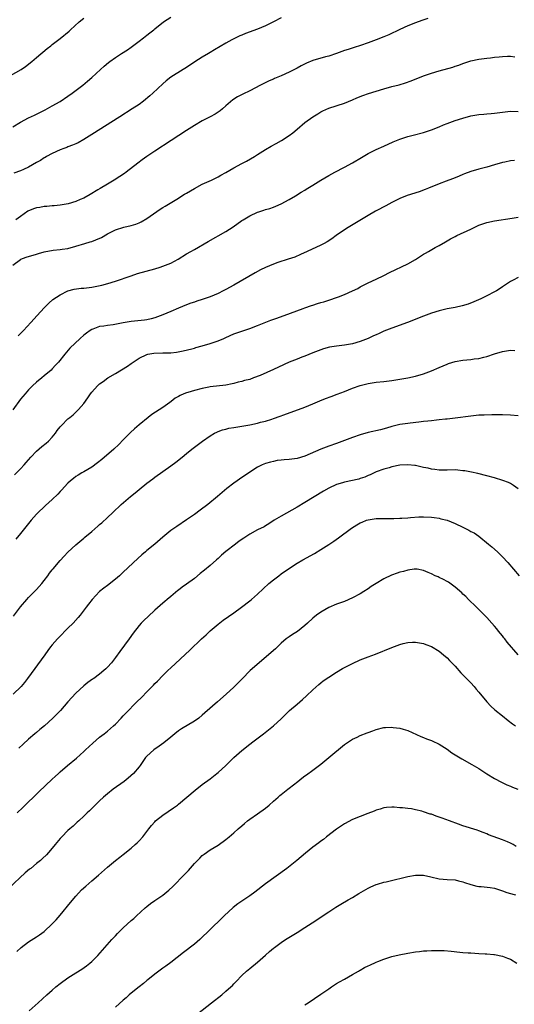
# Model space of a CAD drawing. Units: inches. Extents: x 2631000 to 2634000, y 1512000 to 1515000.
# Drawn here: x 2633099 to 2633224, y 1513609 to 1513858 of the extents above; entities that cross this region are included whole.
import ezdxf

# ---------------------------------------------------------------- set-up
doc = ezdxf.new("R2010")
doc.units = ezdxf.units.IN
doc.header["$MEASUREMENT"] = 0
doc.layers.add('LD26311512_10ft', color=254, linetype='Continuous')

msp = doc.modelspace()

# ---------------------------------------------------------------- linework, layer by layer
at = {"layer": 'LD26311512_10ft'}
for points, elevation in [([(2633097, 1513830.45), (2633099, 1513831.7), (2633101, 1513832.75), (2633102.53, 1513833.47), (2633103.87, 1513834.13), (2633105.19, 1513834.81), (2633107, 1513835.78), (2633109, 1513836.93), (2633111, 1513838.24), (2633112.09, 1513839), (2633114.75, 1513841), (2633115.97, 1513842.03), (2633117.04, 1513842.96), (2633119.24, 1513845), (2633120.16, 1513845.84), (2633121.26, 1513846.74), (2633121.6, 1513847), (2633123, 1513847.99), (2633124.59, 1513849), (2633126.04, 1513849.96), (2633127, 1513850.63), (2633129, 1513852.13), (2633130.14, 1513853), (2633131, 1513853.69), (2633131.75, 1513854.25), (2633132.7, 1513855), (2633133, 1513855.26), (2633135.19, 1513857), (2633137, 1513858.25)], 8690), ([(2633095.65, 1513843), (2633099.12, 1513845), (2633100.24, 1513845.76), (2633101.82, 1513847), (2633103, 1513848.04), (2633105.72, 1513850.28), (2633106.63, 1513851), (2633107, 1513851.26), (2633109, 1513852.8), (2633111.3, 1513854.7), (2633111.62, 1513855), (2633113.87, 1513857), (2633115, 1513857.99)], 8680), ([(2633165, 1513858.08), (2633163, 1513857.07), (2633161, 1513856.02), (2633159, 1513855.18), (2633155.91, 1513854.09), (2633155, 1513853.7), (2633154.5, 1513853.5), (2633153, 1513852.77), (2633152.46, 1513852.46), (2633151, 1513851.67), (2633148.08, 1513849.92), (2633147, 1513849.26), (2633146.6, 1513849), (2633145, 1513848.12), (2633143.1, 1513846.9), (2633141, 1513845.48), (2633140.19, 1513845), (2633137, 1513843.01), (2633135.86, 1513842.14), (2633135, 1513841.39), (2633132.47, 1513839), (2633131.69, 1513838.31), (2633130.14, 1513837), (2633129, 1513836.17), (2633127.29, 1513835), (2633124.17, 1513833), (2633117, 1513828.51), (2633115, 1513827.28), (2633113.55, 1513826.45), (2633113, 1513826.21), (2633112.18, 1513825.82), (2633111, 1513825.39), (2633110.72, 1513825.28), (2633109.92, 1513825), (2633109, 1513824.63), (2633107, 1513823.74), (2633105.56, 1513823), (2633105.23, 1513822.77), (2633105, 1513822.66), (2633104.02, 1513821.98), (2633103, 1513821.44), (2633101, 1513820.28), (2633099.71, 1513819.71), (2633099, 1513819.35), (2633097.26, 1513818.74)], 8700), ([(2633202.13, 1513857.87), (2633200.62, 1513857.38), (2633199, 1513856.8), (2633197, 1513856), (2633195, 1513855.09), (2633192.24, 1513853.76), (2633191, 1513853.23), (2633189, 1513852.45), (2633187, 1513851.73), (2633185.08, 1513851.08), (2633183.43, 1513850.57), (2633181.93, 1513850.07), (2633181, 1513849.75), (2633178.96, 1513849), (2633177, 1513848.38), (2633176.18, 1513848.18), (2633173, 1513847.24), (2633171.41, 1513846.59), (2633170.06, 1513845.94), (2633169, 1513845.35), (2633167, 1513844.31), (2633165, 1513843.37), (2633163.32, 1513842.68), (2633163, 1513842.52), (2633161.91, 1513842.09), (2633160.57, 1513841.43), (2633159.76, 1513841), (2633157, 1513839.6), (2633155.25, 1513838.75), (2633153.95, 1513838.05), (2633152.72, 1513837.28), (2633151, 1513835.82), (2633150.08, 1513835), (2633149.49, 1513834.51), (2633149, 1513834.17), (2633148.29, 1513833.71), (2633147, 1513833.01), (2633145, 1513832.01), (2633143, 1513830.85), (2633141, 1513829.58), (2633137.1, 1513827), (2633133, 1513824.34), (2633130.97, 1513823), (2633129.82, 1513822.18), (2633128.68, 1513821.32), (2633125.76, 1513819), (2633125.32, 1513818.68), (2633124.11, 1513817.89), (2633122.71, 1513817), (2633121, 1513815.98), (2633119.11, 1513814.89), (2633118.52, 1513814.52), (2633116.62, 1513813.38), (2633115, 1513812.48), (2633114.11, 1513812.11), (2633113, 1513811.57), (2633111.02, 1513810.98), (2633109, 1513810.66), (2633107.5, 1513810.5), (2633107, 1513810.48), (2633105.66, 1513810.34), (2633105, 1513810.31), (2633103.9, 1513810.1), (2633103, 1513809.97), (2633102.28, 1513809.72), (2633100.86, 1513809.14), (2633099, 1513807.82), (2633097.77, 1513807)], 8710), ([(2633097, 1513795.5), (2633099, 1513796.95), (2633099.08, 1513797), (2633100.45, 1513797.55), (2633103, 1513798.33), (2633103.54, 1513798.46), (2633105, 1513798.86), (2633107.26, 1513799.26), (2633109, 1513799.44), (2633109.53, 1513799.53), (2633111, 1513799.73), (2633113, 1513800.27), (2633115.24, 1513801), (2633116.58, 1513801.42), (2633117, 1513801.53), (2633118.08, 1513801.92), (2633119.48, 1513802.52), (2633121, 1513803.41), (2633123, 1513804.48), (2633125.1, 1513805.1), (2633127, 1513805.51), (2633128.15, 1513805.85), (2633129, 1513806.2), (2633129.54, 1513806.46), (2633131, 1513807.3), (2633134.37, 1513809.63), (2633135, 1513810.06), (2633135.58, 1513810.42), (2633139, 1513812.48), (2633139.82, 1513813), (2633140.53, 1513813.47), (2633141, 1513813.73), (2633143, 1513814.91), (2633145, 1513815.96), (2633147.32, 1513817), (2633149, 1513817.83), (2633149.74, 1513818.26), (2633151, 1513818.94), (2633153, 1513820.13), (2633155, 1513821.23), (2633156.17, 1513821.83), (2633158.24, 1513823), (2633159, 1513823.46), (2633161, 1513824.73), (2633162.41, 1513825.59), (2633163.69, 1513826.31), (2633165.03, 1513827), (2633167, 1513828.28), (2633167.93, 1513829), (2633169, 1513829.91), (2633171, 1513831.56), (2633173, 1513832.98), (2633174.23, 1513833.77), (2633175, 1513834.24), (2633175.5, 1513834.5), (2633177, 1513835.2), (2633181, 1513836.49), (2633183, 1513837.32), (2633184.16, 1513837.84), (2633185.61, 1513838.39), (2633187.1, 1513838.9), (2633191, 1513840.1), (2633193, 1513840.66), (2633194.88, 1513841.12), (2633196.43, 1513841.57), (2633197.91, 1513842.09), (2633201, 1513843.37), (2633203, 1513844.08), (2633205, 1513844.68), (2633208.42, 1513845.58), (2633209, 1513845.79), (2633209.93, 1513846.07), (2633211, 1513846.51), (2633212.44, 1513847), (2633213, 1513847.16), (2633215, 1513847.59), (2633217, 1513847.88), (2633217.97, 1513847.97), (2633219, 1513848.11), (2633220.2, 1513848.2), (2633221, 1513848.3), (2633222.31, 1513848.31), (2633223, 1513848.34), (2633224.16, 1513848.16)], 8720), ([(2633098.4, 1513777.6), (2633099, 1513778.2), (2633099.75, 1513779), (2633101.58, 1513781), (2633103.19, 1513782.82), (2633105, 1513784.74), (2633106.12, 1513785.88), (2633107.21, 1513786.79), (2633109, 1513788.04), (2633111, 1513788.99), (2633112.59, 1513789.41), (2633114.33, 1513789.67), (2633115, 1513789.73), (2633117, 1513789.97), (2633119.55, 1513790.45), (2633121.13, 1513790.87), (2633123, 1513791.46), (2633127, 1513792.83), (2633128.63, 1513793.37), (2633133, 1513794.59), (2633134.34, 1513795), (2633135, 1513795.22), (2633137, 1513796.03), (2633138.86, 1513797), (2633141, 1513798.34), (2633142.11, 1513799), (2633143, 1513799.51), (2633146.52, 1513801.48), (2633151, 1513804.06), (2633152.79, 1513805.21), (2633155, 1513806.77), (2633155.34, 1513807), (2633157, 1513807.94), (2633159, 1513808.89), (2633159.29, 1513809), (2633160.59, 1513809.41), (2633161, 1513809.58), (2633162.14, 1513809.86), (2633163, 1513810.2), (2633163.59, 1513810.41), (2633165, 1513811.02), (2633167, 1513812.11), (2633168.57, 1513813), (2633170.05, 1513813.95), (2633171, 1513814.51), (2633171.3, 1513814.7), (2633173, 1513815.74), (2633175.03, 1513817), (2633177, 1513818.16), (2633178.54, 1513819), (2633181, 1513820.25), (2633183, 1513821.35), (2633185.28, 1513822.72), (2633187, 1513823.77), (2633189, 1513824.79), (2633191, 1513825.63), (2633193.34, 1513826.66), (2633195, 1513827.34), (2633195.5, 1513827.5), (2633197, 1513828.02), (2633198.38, 1513828.38), (2633201, 1513829.09), (2633203, 1513829.75), (2633205, 1513830.52), (2633206.11, 1513831), (2633207, 1513831.34), (2633209, 1513832.06), (2633211, 1513832.68), (2633213, 1513833.23), (2633214.5, 1513833.5), (2633215, 1513833.61), (2633216.3, 1513833.7), (2633217, 1513833.78), (2633218.15, 1513833.85), (2633219, 1513833.93), (2633221.7, 1513834.3), (2633223, 1513834.45), (2633225, 1513834.4)], 8730), ([(2633224.07, 1513821.93), (2633223, 1513821.88), (2633221.59, 1513821.59), (2633221, 1513821.5), (2633219, 1513820.85), (2633217, 1513820.26), (2633215, 1513819.79), (2633213, 1513819.2), (2633211.42, 1513818.58), (2633211, 1513818.42), (2633210.01, 1513817.99), (2633208.59, 1513817.41), (2633207.45, 1513817), (2633206.71, 1513816.71), (2633205, 1513816.07), (2633202.26, 1513815), (2633201.39, 1513814.61), (2633199.91, 1513814.09), (2633196.89, 1513813.11), (2633195, 1513812.33), (2633193, 1513811.34), (2633191.48, 1513810.52), (2633191, 1513810.29), (2633189.52, 1513809.52), (2633188.85, 1513809.15), (2633187, 1513808.1), (2633181.92, 1513805), (2633181, 1513804.41), (2633178.9, 1513803), (2633177.83, 1513802.17), (2633176.61, 1513801.39), (2633175.87, 1513801), (2633175, 1513800.55), (2633171.59, 1513799), (2633169.83, 1513798.17), (2633168.44, 1513797.56), (2633166.77, 1513797), (2633164.15, 1513796.15), (2633163, 1513795.74), (2633161, 1513794.93), (2633159.7, 1513794.3), (2633158.39, 1513793.61), (2633153, 1513790.49), (2633151, 1513789.36), (2633150.3, 1513789), (2633149, 1513788.38), (2633147, 1513787.54), (2633145, 1513786.83), (2633143.62, 1513786.38), (2633143, 1513786.19), (2633142.13, 1513785.87), (2633141, 1513785.48), (2633139, 1513784.66), (2633137, 1513783.81), (2633135, 1513782.92), (2633133, 1513782.19), (2633132.07, 1513781.93), (2633131, 1513781.72), (2633130.38, 1513781.62), (2633127, 1513781.25), (2633125, 1513780.92), (2633122.45, 1513780.45), (2633121, 1513780.28), (2633120.08, 1513780.08), (2633119, 1513779.96), (2633117.33, 1513779.33), (2633117, 1513779.24), (2633116.62, 1513779), (2633115.67, 1513778.33), (2633115, 1513777.77), (2633114.12, 1513777), (2633111.46, 1513774.54), (2633110.19, 1513773), (2633108.59, 1513771), (2633107.81, 1513770.19), (2633107, 1513769.29), (2633106.72, 1513769), (2633105, 1513767.52), (2633104.38, 1513767), (2633103, 1513765.9), (2633102.01, 1513765), (2633101, 1513764.01), (2633100.13, 1513763), (2633099, 1513761.65), (2633097, 1513758.95)], 8740), ([(2633097.48, 1513742.52), (2633099, 1513744.05), (2633099.88, 1513745), (2633100.4, 1513745.6), (2633101, 1513746.32), (2633101.6, 1513747), (2633103, 1513748.47), (2633104.37, 1513749.63), (2633105.49, 1513750.51), (2633106.07, 1513751), (2633107, 1513752.05), (2633107.81, 1513753), (2633108.29, 1513753.71), (2633109, 1513754.61), (2633109.34, 1513755), (2633111, 1513756.63), (2633111.43, 1513757), (2633112.31, 1513757.68), (2633113, 1513758.33), (2633113.36, 1513758.64), (2633113.68, 1513759), (2633115, 1513760.54), (2633116.01, 1513761.99), (2633116.67, 1513763), (2633117, 1513763.43), (2633118.47, 1513765), (2633119, 1513765.47), (2633119.89, 1513766.11), (2633121.09, 1513767), (2633123, 1513768.08), (2633126.06, 1513769.94), (2633127, 1513770.62), (2633129, 1513771.96), (2633131, 1513772.95), (2633131.21, 1513773), (2633132.73, 1513773.27), (2633135, 1513773.34), (2633136.66, 1513773.34), (2633137, 1513773.38), (2633138.5, 1513773.5), (2633140.15, 1513773.85), (2633142.38, 1513774.38), (2633143, 1513774.56), (2633143.33, 1513774.67), (2633145, 1513775.1), (2633147, 1513775.7), (2633149, 1513776.41), (2633150.45, 1513777), (2633151, 1513777.25), (2633153, 1513778.11), (2633155, 1513778.81), (2633157, 1513779.46), (2633159, 1513780.23), (2633162.39, 1513781.61), (2633163.86, 1513782.14), (2633167.36, 1513783.36), (2633170.53, 1513784.53), (2633171, 1513784.72), (2633172.68, 1513785.32), (2633173, 1513785.41), (2633174.19, 1513785.81), (2633175, 1513786.05), (2633175.76, 1513786.24), (2633177, 1513786.64), (2633177.29, 1513786.71), (2633179, 1513787.31), (2633179.52, 1513787.52), (2633181, 1513788.09), (2633183.02, 1513789), (2633184.35, 1513789.65), (2633185, 1513790), (2633187, 1513791), (2633189, 1513791.98), (2633191, 1513792.92), (2633192.36, 1513793.64), (2633197, 1513795.85), (2633199, 1513796.98), (2633200.22, 1513797.78), (2633201, 1513798.25), (2633201.48, 1513798.52), (2633202.27, 1513799), (2633203.96, 1513799.96), (2633205, 1513800.52), (2633206.56, 1513801.44), (2633207.84, 1513802.16), (2633209, 1513802.78), (2633209.45, 1513803), (2633213, 1513804.61), (2633213.83, 1513805), (2633215, 1513805.58), (2633217, 1513806.31), (2633219, 1513806.73), (2633223.42, 1513807.42), (2633225, 1513807.63)], 8750), ([(2633225, 1513792.35), (2633223.74, 1513791.74), (2633223, 1513791.42), (2633221, 1513790.04), (2633220.4, 1513789.6), (2633219.45, 1513789), (2633219, 1513788.74), (2633217, 1513787.74), (2633215.49, 1513787), (2633213.78, 1513786.22), (2633212.32, 1513785.68), (2633210.77, 1513785.23), (2633209, 1513784.84), (2633207, 1513784.44), (2633205, 1513783.96), (2633203, 1513783.34), (2633201, 1513782.62), (2633196.95, 1513781.05), (2633193, 1513779.58), (2633191, 1513778.78), (2633189.78, 1513778.22), (2633189, 1513777.92), (2633188.38, 1513777.62), (2633187.02, 1513777), (2633185, 1513776.17), (2633183, 1513775.58), (2633181, 1513775.26), (2633179, 1513775.04), (2633177.25, 1513774.75), (2633175.68, 1513774.32), (2633175, 1513774.1), (2633173, 1513773.34), (2633171, 1513772.52), (2633170.23, 1513772.23), (2633169, 1513771.73), (2633167, 1513770.96), (2633164.26, 1513769.74), (2633163, 1513769.12), (2633159.64, 1513767.64), (2633157.98, 1513767), (2633157, 1513766.64), (2633155.68, 1513766.32), (2633155, 1513766.06), (2633154.1, 1513765.9), (2633153, 1513765.57), (2633152.53, 1513765.47), (2633151, 1513765.19), (2633147, 1513764.75), (2633146.7, 1513764.7), (2633145, 1513764.36), (2633143, 1513763.86), (2633141.34, 1513763.34), (2633141, 1513763.25), (2633140.35, 1513763), (2633139.42, 1513762.58), (2633139, 1513762.31), (2633138.16, 1513761.84), (2633137.1, 1513761), (2633136.75, 1513760.75), (2633135, 1513759.53), (2633132.26, 1513757.74), (2633131.27, 1513757), (2633129, 1513755.15), (2633127.85, 1513754.15), (2633126.81, 1513753.19), (2633126.64, 1513753), (2633125, 1513751.36), (2633123.84, 1513750.16), (2633122.59, 1513749), (2633119.6, 1513746.4), (2633118.5, 1513745.5), (2633117, 1513744.42), (2633115, 1513743.26), (2633114.52, 1513743), (2633113.57, 1513742.43), (2633113, 1513742.05), (2633112.39, 1513741.61), (2633111.64, 1513741), (2633111, 1513740.4), (2633109.37, 1513738.63), (2633109, 1513738.26), (2633108.41, 1513737.59), (2633107, 1513736.26), (2633105.3, 1513734.7), (2633105, 1513734.44), (2633103.48, 1513733), (2633103, 1513732.51), (2633101.67, 1513731), (2633101, 1513730.2), (2633099, 1513727.66), (2633097.8, 1513726.2)], 8760), ([(2633097.2, 1513706.8), (2633099, 1513709.1), (2633100.61, 1513711), (2633101, 1513711.44), (2633103, 1513713.5), (2633103.72, 1513714.28), (2633104.37, 1513715), (2633105, 1513715.75), (2633105.94, 1513717), (2633106.36, 1513717.64), (2633107, 1513718.44), (2633107.23, 1513718.77), (2633109, 1513720.84), (2633110.03, 1513721.97), (2633111, 1513722.93), (2633113, 1513724.8), (2633115, 1513726.47), (2633115.3, 1513726.7), (2633117, 1513728.18), (2633118.52, 1513729.48), (2633119, 1513729.91), (2633119.6, 1513730.39), (2633121, 1513731.68), (2633122.36, 1513733), (2633124.48, 1513735), (2633126.86, 1513737), (2633128.05, 1513737.95), (2633129, 1513738.75), (2633131, 1513740.35), (2633132.52, 1513741.48), (2633133, 1513741.87), (2633135, 1513743.35), (2633137, 1513744.73), (2633138.32, 1513745.68), (2633139.87, 1513747), (2633141, 1513747.93), (2633142.38, 1513749), (2633145.09, 1513751), (2633147, 1513752.32), (2633148.12, 1513753), (2633148.69, 1513753.31), (2633149, 1513753.45), (2633150.12, 1513753.88), (2633151, 1513754.08), (2633151.73, 1513754.27), (2633153, 1513754.44), (2633153.46, 1513754.54), (2633155, 1513754.76), (2633157, 1513755.11), (2633159, 1513755.55), (2633159.78, 1513755.78), (2633161, 1513756.07), (2633162.59, 1513756.59), (2633163, 1513756.7), (2633164.71, 1513757.29), (2633165.67, 1513757.67), (2633171, 1513759.62), (2633173, 1513760.42), (2633174.78, 1513761.22), (2633176.2, 1513761.8), (2633177.66, 1513762.34), (2633179.15, 1513762.85), (2633181, 1513763.54), (2633183, 1513764.37), (2633185, 1513765.11), (2633187, 1513765.61), (2633189, 1513765.89), (2633191, 1513766.09), (2633193, 1513766.37), (2633197, 1513767.03), (2633199, 1513767.47), (2633201, 1513768.06), (2633203, 1513768.8), (2633205, 1513769.66), (2633207, 1513770.5), (2633207.37, 1513770.63), (2633209, 1513771.12), (2633211, 1513771.47), (2633213, 1513771.69), (2633213.81, 1513771.81), (2633215, 1513771.94), (2633216.26, 1513772.26), (2633217, 1513772.39), (2633219, 1513773.08), (2633221, 1513773.7), (2633223, 1513773.98), (2633224.09, 1513773.91)], 8770), ([(2633225, 1513757.41), (2633223, 1513757.59), (2633221, 1513757.65), (2633218.34, 1513757.66), (2633216.39, 1513757.61), (2633215, 1513757.54), (2633213, 1513757.36), (2633209, 1513756.83), (2633207, 1513756.6), (2633206.56, 1513756.56), (2633205, 1513756.38), (2633204.32, 1513756.32), (2633203, 1513756.16), (2633202.08, 1513756.08), (2633201, 1513755.94), (2633199.84, 1513755.84), (2633197.59, 1513755.59), (2633197, 1513755.51), (2633195, 1513755.18), (2633193, 1513754.7), (2633191.67, 1513754.33), (2633190.09, 1513753.91), (2633187, 1513753.16), (2633185, 1513752.63), (2633183, 1513751.95), (2633181, 1513751.16), (2633179, 1513750.41), (2633177, 1513749.72), (2633175, 1513748.95), (2633171, 1513747.2), (2633169, 1513746.65), (2633167, 1513746.4), (2633165.7, 1513746.3), (2633165, 1513746.23), (2633163.92, 1513746.08), (2633163, 1513745.9), (2633162.27, 1513745.73), (2633161, 1513745.34), (2633160.18, 1513745), (2633159, 1513744.41), (2633157, 1513743.18), (2633155.72, 1513742.28), (2633155, 1513741.81), (2633153.84, 1513741), (2633153, 1513740.39), (2633151.21, 1513739), (2633150.01, 1513737.99), (2633148.86, 1513737), (2633146.38, 1513735), (2633144.44, 1513733.56), (2633143, 1513732.47), (2633141, 1513731.08), (2633138.53, 1513729.47), (2633137, 1513728.38), (2633135, 1513726.73), (2633132.97, 1513725), (2633131, 1513723.36), (2633130.6, 1513723), (2633129.73, 1513722.27), (2633128.68, 1513721.32), (2633125, 1513717.87), (2633124.02, 1513717), (2633123, 1513716.14), (2633121, 1513714.54), (2633120.12, 1513713.88), (2633119.02, 1513713), (2633117.09, 1513711), (2633116.19, 1513709.81), (2633115.64, 1513709), (2633114.08, 1513707), (2633113.58, 1513706.42), (2633112.28, 1513705), (2633111, 1513703.69), (2633108.65, 1513701.35), (2633108.32, 1513701), (2633107, 1513699.49), (2633106.6, 1513699), (2633105.91, 1513698.09), (2633105.11, 1513697), (2633100.78, 1513691), (2633099.99, 1513690.01), (2633099.11, 1513689), (2633097.11, 1513687)], 8780), ([(2633225, 1513738.93), (2633223.82, 1513739.82), (2633223, 1513740.29), (2633222.53, 1513740.53), (2633221.09, 1513741.09), (2633219, 1513741.72), (2633217, 1513742.25), (2633214.8, 1513742.8), (2633213.17, 1513743.16), (2633211.48, 1513743.48), (2633211, 1513743.54), (2633209.68, 1513743.68), (2633209, 1513743.73), (2633207, 1513743.7), (2633205.7, 1513743.7), (2633205, 1513743.66), (2633203.86, 1513743.86), (2633203, 1513743.9), (2633202.15, 1513744.16), (2633201, 1513744.38), (2633199, 1513744.85), (2633198.85, 1513744.85), (2633197, 1513745.06), (2633195, 1513744.91), (2633193, 1513744.5), (2633192.28, 1513744.28), (2633191, 1513743.94), (2633189, 1513743.22), (2633188.49, 1513743), (2633187.51, 1513742.49), (2633187, 1513742.29), (2633186.13, 1513741.87), (2633185, 1513741.53), (2633184.61, 1513741.39), (2633181, 1513740.66), (2633180.48, 1513740.48), (2633179, 1513740.04), (2633177, 1513739.11), (2633175.67, 1513738.33), (2633171, 1513735.46), (2633169, 1513734.3), (2633165, 1513732.07), (2633163.21, 1513731), (2633161.88, 1513730.12), (2633161, 1513729.6), (2633160.63, 1513729.37), (2633159, 1513728.56), (2633157, 1513727.5), (2633155.48, 1513726.52), (2633154.31, 1513725.69), (2633153.45, 1513725), (2633151, 1513723.13), (2633149.85, 1513722.15), (2633149, 1513721.38), (2633148.6, 1513721), (2633147, 1513719.59), (2633145.6, 1513718.4), (2633144.48, 1513717.52), (2633143, 1513716.31), (2633141, 1513714.82), (2633139.93, 1513714.07), (2633139, 1513713.36), (2633138.78, 1513713.22), (2633137, 1513711.76), (2633136.09, 1513711), (2633135.51, 1513710.49), (2633135, 1513710.02), (2633133, 1513708.25), (2633131.29, 1513706.71), (2633130.27, 1513705.73), (2633129.56, 1513705), (2633129, 1513704.4), (2633127.5, 1513702.5), (2633126.46, 1513701), (2633124.16, 1513697.84), (2633123, 1513696.29), (2633121.98, 1513695), (2633121, 1513693.87), (2633120.57, 1513693.43), (2633120.1, 1513693), (2633119, 1513692.08), (2633117.51, 1513691), (2633117.2, 1513690.8), (2633116.04, 1513689.96), (2633115, 1513689.14), (2633113, 1513687.26), (2633111, 1513685.09), (2633109.07, 1513682.93), (2633108.1, 1513681.9), (2633107.2, 1513681), (2633105.03, 1513679), (2633103.89, 1513678.11), (2633103, 1513677.32), (2633102.59, 1513677), (2633101, 1513675.64), (2633099.62, 1513674.38), (2633098.59, 1513673.41)], 8790), ([(2633098.17, 1513657), (2633099.58, 1513658.42), (2633103.65, 1513662.35), (2633107, 1513665.56), (2633107.74, 1513666.26), (2633108.57, 1513667), (2633109, 1513667.41), (2633110.89, 1513669), (2633113.14, 1513670.86), (2633115, 1513672.55), (2633115.47, 1513673), (2633117.31, 1513674.69), (2633119, 1513676.14), (2633120.14, 1513677), (2633121, 1513677.69), (2633122.52, 1513679), (2633123, 1513679.44), (2633124.47, 1513681), (2633125, 1513681.52), (2633125.7, 1513682.3), (2633128.38, 1513685), (2633129.7, 1513686.3), (2633131, 1513687.67), (2633132.65, 1513689.35), (2633133, 1513689.73), (2633133.65, 1513690.35), (2633135, 1513691.76), (2633136.29, 1513693), (2633137, 1513693.72), (2633141.86, 1513698.14), (2633144.84, 1513701), (2633145.96, 1513702.04), (2633147, 1513703.05), (2633149, 1513704.76), (2633150.28, 1513705.72), (2633153, 1513707.62), (2633154.91, 1513709), (2633157, 1513710.6), (2633157.49, 1513711), (2633159, 1513712.33), (2633161.86, 1513715), (2633163, 1513715.95), (2633164.37, 1513717), (2633165, 1513717.46), (2633167.08, 1513718.92), (2633169, 1513720.17), (2633170.45, 1513721), (2633173.39, 1513722.61), (2633175, 1513723.61), (2633177, 1513724.87), (2633178.29, 1513725.71), (2633179.46, 1513726.54), (2633182.81, 1513729), (2633184.16, 1513729.84), (2633185, 1513730.32), (2633185.46, 1513730.54), (2633186.56, 1513731), (2633187, 1513731.15), (2633189, 1513731.46), (2633191.49, 1513731.49), (2633193, 1513731.44), (2633193.48, 1513731.48), (2633195, 1513731.51), (2633195.56, 1513731.56), (2633197, 1513731.65), (2633197.72, 1513731.72), (2633199.86, 1513731.86), (2633201, 1513731.89), (2633203, 1513731.83), (2633203.71, 1513731.71), (2633205, 1513731.54), (2633205.41, 1513731.41), (2633207, 1513731), (2633209, 1513730.19), (2633211, 1513729.24), (2633212.48, 1513728.48), (2633213, 1513728.19), (2633213.79, 1513727.79), (2633214.99, 1513726.99), (2633217.48, 1513725), (2633218.29, 1513724.29), (2633219.72, 1513723), (2633221, 1513721.75), (2633222.34, 1513720.34), (2633225.21, 1513717)], 8800), ([(2633224.96, 1513696.96), (2633222.17, 1513700.17), (2633221.58, 1513701), (2633221.32, 1513701.32), (2633221, 1513701.76), (2633219.98, 1513703), (2633219.53, 1513703.53), (2633219, 1513704.2), (2633218.29, 1513705), (2633217, 1513706.4), (2633213.73, 1513709.73), (2633213, 1513710.41), (2633212.41, 1513711), (2633211.73, 1513711.73), (2633211, 1513712.36), (2633210.69, 1513712.69), (2633209, 1513714.13), (2633207.34, 1513715.34), (2633207, 1513715.51), (2633206.06, 1513716.06), (2633205, 1513716.56), (2633204.68, 1513716.68), (2633203.94, 1513717), (2633203, 1513717.47), (2633202.16, 1513717.84), (2633201, 1513718.29), (2633199.39, 1513718.61), (2633199, 1513718.67), (2633198.64, 1513718.64), (2633197, 1513718.43), (2633195.93, 1513718.07), (2633195, 1513717.87), (2633194.37, 1513717.63), (2633192.88, 1513717.12), (2633191, 1513716.24), (2633189, 1513715.01), (2633187.78, 1513714.22), (2633187, 1513713.68), (2633185.92, 1513713), (2633185, 1513712.44), (2633183, 1513711.38), (2633181, 1513710.51), (2633179, 1513709.78), (2633177, 1513708.96), (2633175, 1513707.8), (2633173.94, 1513707), (2633173, 1513706.25), (2633171.63, 1513705), (2633171, 1513704.39), (2633169.11, 1513702.89), (2633167.87, 1513702.13), (2633167, 1513701.57), (2633166.23, 1513701), (2633165, 1513699.97), (2633163.51, 1513698.49), (2633162.46, 1513697.54), (2633159.4, 1513695), (2633157.11, 1513693), (2633155.06, 1513690.94), (2633154.09, 1513689.91), (2633153, 1513688.79), (2633151.04, 1513687), (2633148.86, 1513685.14), (2633145.67, 1513682.33), (2633145, 1513681.7), (2633144.11, 1513681), (2633143, 1513680.2), (2633139.76, 1513678.24), (2633139, 1513677.75), (2633138.07, 1513677), (2633137, 1513676.18), (2633135.25, 1513674.75), (2633134.09, 1513673.91), (2633132.75, 1513673), (2633131, 1513671.4), (2633130.65, 1513671), (2633129.29, 1513669), (2633129, 1513668.63), (2633127.58, 1513667), (2633126.2, 1513665.8), (2633125.22, 1513665), (2633122.48, 1513663), (2633121, 1513661.87), (2633120.54, 1513661.46), (2633119.98, 1513661), (2633119, 1513660.09), (2633117.88, 1513659), (2633117.45, 1513658.55), (2633117, 1513658.13), (2633116.45, 1513657.55), (2633115.84, 1513657), (2633115, 1513656.19), (2633113.71, 1513655), (2633113.35, 1513654.64), (2633112.31, 1513653.69), (2633111.49, 1513653), (2633111, 1513652.54), (2633109.42, 1513651), (2633109, 1513650.54), (2633107.73, 1513649), (2633107, 1513648.07), (2633106.08, 1513647), (2633105.56, 1513646.44), (2633104.55, 1513645.45), (2633104.02, 1513645), (2633103, 1513644.2), (2633101.56, 1513643), (2633101.24, 1513642.76), (2633100.17, 1513641.83), (2633096.04, 1513637.96)], 8810), ([(2633098.03, 1513621.97), (2633099.15, 1513623), (2633101, 1513624.42), (2633103, 1513625.65), (2633103.81, 1513626.19), (2633105, 1513627.06), (2633107, 1513628.93), (2633107.99, 1513630.01), (2633109, 1513631.16), (2633111.63, 1513634.37), (2633113, 1513635.99), (2633114.46, 1513637.54), (2633115.48, 1513638.52), (2633117, 1513639.83), (2633118.72, 1513641.28), (2633121, 1513643.28), (2633123.05, 1513645), (2633124.14, 1513645.86), (2633125, 1513646.51), (2633127, 1513648.11), (2633128.01, 1513649), (2633128.52, 1513649.48), (2633129, 1513649.97), (2633129.92, 1513651), (2633131, 1513652.35), (2633131.47, 1513653), (2633132.15, 1513653.85), (2633133, 1513654.79), (2633133.2, 1513655), (2633135, 1513656.42), (2633137.73, 1513658.27), (2633138.71, 1513659), (2633139, 1513659.23), (2633141.11, 1513661), (2633143.2, 1513662.8), (2633145, 1513664.19), (2633147, 1513665.64), (2633148.72, 1513667), (2633149, 1513667.23), (2633150.93, 1513669), (2633153, 1513671), (2633155, 1513672.79), (2633157, 1513674.37), (2633157.84, 1513675), (2633160.46, 1513677), (2633163.03, 1513679), (2633165, 1513680.78), (2633166.09, 1513681.91), (2633167.12, 1513682.88), (2633169, 1513684.53), (2633170.34, 1513685.66), (2633171.39, 1513686.61), (2633173, 1513688.16), (2633174.49, 1513689.51), (2633175, 1513689.91), (2633175.63, 1513690.37), (2633177, 1513691.31), (2633179, 1513692.58), (2633180.51, 1513693.49), (2633181, 1513693.76), (2633183, 1513694.81), (2633185, 1513695.73), (2633187, 1513696.49), (2633188.85, 1513697.15), (2633193, 1513698.88), (2633195, 1513699.62), (2633195.83, 1513699.83), (2633197, 1513700.09), (2633198.18, 1513700.18), (2633199, 1513700.19), (2633200.03, 1513700.03), (2633201, 1513699.82), (2633201.6, 1513699.6), (2633203, 1513699.06), (2633205, 1513697.87), (2633206.06, 1513697), (2633207, 1513696.19), (2633207.55, 1513695.55), (2633209, 1513694.09), (2633210.45, 1513692.45), (2633211, 1513691.95), (2633211.44, 1513691.44), (2633213, 1513689.91), (2633213.81, 1513689), (2633214.33, 1513688.33), (2633215, 1513687.56), (2633217, 1513685.1), (2633218.03, 1513684.03), (2633219.1, 1513683.1), (2633221, 1513681.52), (2633222.4, 1513680.4), (2633223.55, 1513679.55), (2633224.32, 1513679)], 8820), ([(2633101.2, 1513607), (2633103.48, 1513609), (2633105.61, 1513611), (2633107, 1513612.21), (2633107.93, 1513613), (2633109, 1513613.85), (2633111, 1513615.32), (2633113, 1513616.61), (2633114.49, 1513617.51), (2633115.67, 1513618.32), (2633116.51, 1513619), (2633117, 1513619.42), (2633118.55, 1513621), (2633122.14, 1513625), (2633123, 1513625.94), (2633123.51, 1513626.49), (2633124.02, 1513627), (2633125, 1513627.95), (2633127, 1513629.78), (2633127.65, 1513630.35), (2633128.35, 1513631), (2633130.55, 1513633), (2633131, 1513633.38), (2633131.93, 1513634.07), (2633133, 1513634.89), (2633135, 1513636.26), (2633136.51, 1513637.49), (2633137.55, 1513638.45), (2633140.53, 1513641.47), (2633141, 1513641.98), (2633141.51, 1513642.49), (2633143, 1513644.19), (2633144.4, 1513645.6), (2633145, 1513646.22), (2633145.44, 1513646.56), (2633147, 1513647.7), (2633149, 1513648.9), (2633151, 1513650.3), (2633151.81, 1513651), (2633153, 1513651.99), (2633154.09, 1513653), (2633155, 1513653.79), (2633155.65, 1513654.35), (2633156.45, 1513655), (2633157, 1513655.43), (2633159, 1513656.78), (2633161, 1513658.22), (2633161.91, 1513659), (2633163, 1513659.97), (2633164.21, 1513661), (2633164.61, 1513661.39), (2633165, 1513661.71), (2633166.63, 1513663), (2633167, 1513663.31), (2633169.17, 1513665), (2633170.18, 1513665.82), (2633171, 1513666.38), (2633171.35, 1513666.65), (2633173, 1513667.83), (2633175, 1513669.36), (2633177.05, 1513671), (2633181, 1513674.29), (2633183, 1513675.62), (2633184.2, 1513676.2), (2633185, 1513676.57), (2633186.75, 1513677.25), (2633187, 1513677.36), (2633188.21, 1513677.79), (2633189, 1513678.1), (2633191, 1513678.59), (2633191.41, 1513678.59), (2633193, 1513678.71), (2633193.36, 1513678.64), (2633195, 1513678.46), (2633195.82, 1513678.18), (2633197, 1513677.83), (2633200.34, 1513676.34), (2633201, 1513676.1), (2633201.75, 1513675.75), (2633203, 1513675.31), (2633203.2, 1513675.2), (2633205, 1513674.41), (2633207, 1513673.12), (2633208.21, 1513672.21), (2633209, 1513671.7), (2633209.41, 1513671.41), (2633210.67, 1513670.67), (2633213.25, 1513669.25), (2633215, 1513668.21), (2633217, 1513666.92), (2633219, 1513665.7), (2633220.76, 1513664.76), (2633222.11, 1513664.11), (2633223, 1513663.74), (2633223.51, 1513663.51), (2633224.86, 1513663)], 8830), ([(2633224.5, 1513648.5), (2633223.7, 1513649), (2633223, 1513649.4), (2633222.3, 1513649.7), (2633221, 1513650.23), (2633217.5, 1513651.5), (2633217, 1513651.73), (2633216.08, 1513652.08), (2633215, 1513652.5), (2633214.63, 1513652.63), (2633211, 1513653.76), (2633209.83, 1513654.17), (2633207.55, 1513655), (2633205.7, 1513655.7), (2633205, 1513655.96), (2633204.2, 1513656.2), (2633203, 1513656.66), (2633202.72, 1513656.72), (2633201, 1513657.31), (2633200.55, 1513657.45), (2633199, 1513657.81), (2633197.99, 1513658.01), (2633197, 1513658.12), (2633195.72, 1513658.28), (2633195, 1513658.31), (2633193.57, 1513658.43), (2633193, 1513658.43), (2633191.65, 1513658.35), (2633191, 1513658.29), (2633190.02, 1513657.98), (2633189, 1513657.72), (2633188.51, 1513657.49), (2633186.89, 1513656.89), (2633185, 1513656.14), (2633183, 1513655.31), (2633181, 1513654.24), (2633180.28, 1513653.72), (2633179, 1513652.91), (2633176.49, 1513651), (2633175.67, 1513650.33), (2633175, 1513649.85), (2633174.52, 1513649.48), (2633173, 1513648.34), (2633171.14, 1513646.86), (2633168.94, 1513645), (2633166.4, 1513643), (2633161, 1513639.06), (2633158.29, 1513637), (2633157, 1513636.09), (2633155, 1513634.74), (2633153.98, 1513634.02), (2633152.86, 1513633.14), (2633150.56, 1513631), (2633146.47, 1513627), (2633145, 1513625.59), (2633144.35, 1513625), (2633143, 1513623.86), (2633140.24, 1513621.76), (2633137, 1513619.2), (2633135.74, 1513618.26), (2633135, 1513617.74), (2633133, 1513616.22), (2633131.23, 1513614.77), (2633131, 1513614.61), (2633130.13, 1513613.87), (2633129, 1513613.02), (2633127, 1513611.4), (2633126.52, 1513611), (2633125.72, 1513610.28), (2633125, 1513609.68), (2633123, 1513607.89)], 8840), ([(2633143.78, 1513606.22), (2633147.37, 1513609), (2633149.91, 1513611), (2633151, 1513611.91), (2633152.23, 1513613), (2633152.62, 1513613.38), (2633153, 1513613.78), (2633153.6, 1513614.4), (2633155, 1513615.87), (2633156.21, 1513617), (2633157, 1513617.68), (2633159, 1513619.32), (2633161, 1513621.06), (2633162.05, 1513621.95), (2633163, 1513622.8), (2633163.25, 1513623), (2633165, 1513624.26), (2633166.11, 1513625), (2633169, 1513626.77), (2633171, 1513628.01), (2633172.81, 1513629.19), (2633177, 1513632.04), (2633178.79, 1513633.21), (2633180.04, 1513633.96), (2633181.95, 1513635), (2633183, 1513635.61), (2633184.6, 1513636.6), (2633187, 1513638.03), (2633187.66, 1513638.34), (2633189, 1513638.9), (2633189.34, 1513639), (2633191, 1513639.47), (2633191.59, 1513639.59), (2633194.22, 1513640.23), (2633195, 1513640.44), (2633197, 1513640.95), (2633199, 1513641.29), (2633200.74, 1513641.26), (2633201, 1513641.27), (2633202.88, 1513640.88), (2633205, 1513640.39), (2633207, 1513640.19), (2633209, 1513640.06), (2633209.85, 1513639.85), (2633211, 1513639.62), (2633211.42, 1513639.42), (2633213, 1513638.9), (2633214.5, 1513638.5), (2633215, 1513638.4), (2633215.63, 1513638.37), (2633217.85, 1513638.15), (2633219, 1513637.95), (2633220.51, 1513637.49), (2633221, 1513637.32), (2633221.22, 1513637.22), (2633221.89, 1513637), (2633222.71, 1513636.71), (2633224.3, 1513636.3)], 8850), ([(2633171, 1513608.45), (2633171.83, 1513609), (2633175, 1513611.2), (2633177, 1513612.57), (2633177.7, 1513613), (2633179, 1513613.85), (2633179.71, 1513614.29), (2633181.01, 1513615), (2633183, 1513616.15), (2633184.56, 1513617), (2633184.84, 1513617.16), (2633185, 1513617.24), (2633186.1, 1513617.9), (2633187, 1513618.31), (2633187.45, 1513618.55), (2633189, 1513619.26), (2633189.42, 1513619.42), (2633191, 1513620.06), (2633193, 1513620.69), (2633194.84, 1513621.16), (2633197, 1513621.57), (2633199, 1513621.87), (2633200.02, 1513621.98), (2633201, 1513622.11), (2633201.86, 1513622.14), (2633203, 1513622.24), (2633203.79, 1513622.21), (2633205, 1513622.25), (2633206.2, 1513622.2), (2633207.98, 1513622.02), (2633210.18, 1513621.82), (2633211, 1513621.73), (2633212.34, 1513621.67), (2633213, 1513621.6), (2633215, 1513621.51), (2633216.6, 1513621.4), (2633217, 1513621.4), (2633218.78, 1513621.22), (2633219, 1513621.23), (2633221, 1513620.81), (2633222.3, 1513620.3), (2633223, 1513620), (2633224.67, 1513619)], 8860)]:
    msp.add_lwpolyline(points, dxfattribs=dict(at, elevation=elevation))

doc.saveas('drawing.dxf')
